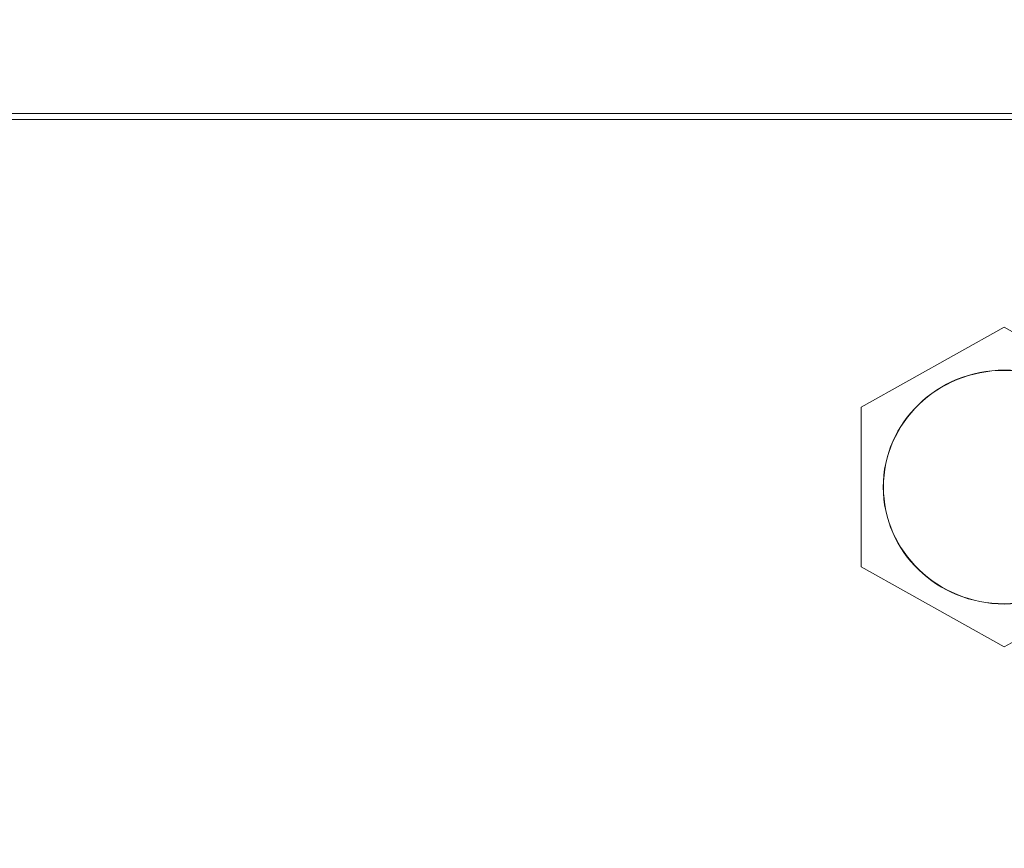
# Model space of a CAD drawing. Units: millimetres. Extents: x 25 to 2075, y 25 to 1460.
# Drawn here: x 526 to 548, y 1094 to 1113 of the extents above; entities that cross this region are included whole.
import ezdxf

# ---------------------------------------------------------------- set-up
doc = ezdxf.new("R2010")
doc.units = ezdxf.units.MM
doc.header["$LTSCALE"] = 5
for name, color, linetype, lineweight in [('Dimensions(A H Standard)', 7, 'Continuous', 9), ('Visible Edges(A H Standard)', 7, 'Continuous', 18), ('Visible Tangent Edges(A H Standard)', 7, 'Continuous', 18)]:
    doc.layers.add(name, color=color, linetype=linetype, lineweight=lineweight)
doc.styles.add('DEFAULT-A H Standard', font='arial_1.ttf')
doc.dimstyles.new('DEFAULT', dxfattribs={"dimscale": 5, "dimtxt": 3, "dimasz": 2.5, "dimexe": 3, "dimexo": 1, "dimgap": 0.75, "dimtad": 1, "dimrnd": 1e-08, "dimzin": 0, "dimdsep": 46, "dimtxsty": 'DEFAULT-A H Standard', "dimcen": 0.09, "dimdle": 10, "dimclrd": 7, "dimclre": 7, "dimclrt": 7, "dimazin": 1, "dimtfac": 0.833333, "dimtofl": 0, "dimtmove": 0, "dimatfit": 3, "dimfxl": 0, "dimtolj": 1, "dimtzin": 0, "dimlwd": -1, "dimlwe": -1, "dimarcsym": 0})

# ---------------------------------------------------------------- blocks, each defined once
blk = doc.blocks.new('*D14')
at = {"layer": 'Defpoints', "color": 0, "linetype": 'Continuous'}
for p in [(140.304, 1340.056), (857.59, 1340.056), (221.34, 825.149)]:
    blk.add_point(p, dxfattribs=at)
at = {"layer": 'Dimensions(A H Standard)', "color": 7, "linetype": 'Continuous'}
for p, q in [((852.59, 1340.056), (125.304, 1340.056)), ((140.304, 837.649), (140.304, 1327.556)), ((216.34, 825.149), (125.304, 825.149))]:
    blk.add_line(p, q, dxfattribs=at)
for points in [[(138.221, 1327.556), (142.388, 1327.556), (140.304, 1340.056)], [(138.221, 837.649), (142.388, 837.649), (140.304, 825.149)]]:
    blk.add_solid(points, dxfattribs=at)
at = {"layer": 'Dimensions(A H Standard)', "color": 7, "linetype": 'Continuous', "insert": (121.033, 1012.831), "char_height": 15, "attachment_point": 1, "rotation": 90, "style": 'DEFAULT-A H Standard'}
blk.add_mtext('\\A1;\\fArial|b0|i0;\\H15.0000;514.9mm/20.3"', dxfattribs=at)

msp = doc.modelspace()

# ---------------------------------------------------------------- linework, layer by layer
at = {"layer": 'Visible Edges(A H Standard)'}
for p, q in [((547.84, 1105.64), (544.64, 1103.855)), ((551.04, 1103.855), (547.84, 1105.64)), ((544.64, 1103.855), (544.64, 1100.286)), ((544.64, 1100.286), (547.84, 1098.501)), ((547.84, 1098.501), (551.04, 1100.286))]:
    msp.add_line(p, q, dxfattribs=at)
msp.add_ellipse((547.84, 1102.07), major_axis=(2.7, 0), ratio=0.965926, dxfattribs=at)
at = {"layer": 'Visible Tangent Edges(A H Standard)'}
for p, q in [((221.34, 1110.415), (1017.34, 1110.415)), ((1017.34, 1110.281), (221.34, 1110.281))]:
    msp.add_line(p, q, dxfattribs=at)
msp.add_ellipse((547.84, 1102.07), major_axis=(2.705, 0), ratio=0.965926, dxfattribs=at)

# ---------------------------------------------------------------- dimensions: what is measured, and where the dimension line sits
at = {"layer": 'Dimensions(A H Standard)', "color": 7, "linetype": 'Continuous'}
dim = msp.add_linear_dim(base=(140.304, 1340.056), p1=(221.34, 825.149), p2=(857.59, 1340.056), angle=270, text='\\fArial|b0|i0;\\H15.0000;<>mm/20.3"', dimstyle='DEFAULT', override={"dimgap": 0.75, "dimdec": 1, "dimtol": 0, "dimlim": 0, "dimtp": 0, "dimtm": 0, "dimtdec": 2, "dimatfit": 1}, dxfattribs=at)
dim.commit()
dim.dimension.update_dxf_attribs({"geometry": '*D14', "text_midpoint": (140.304, 1082.603), "dimtype": 160})

doc.saveas('drawing.dxf')
